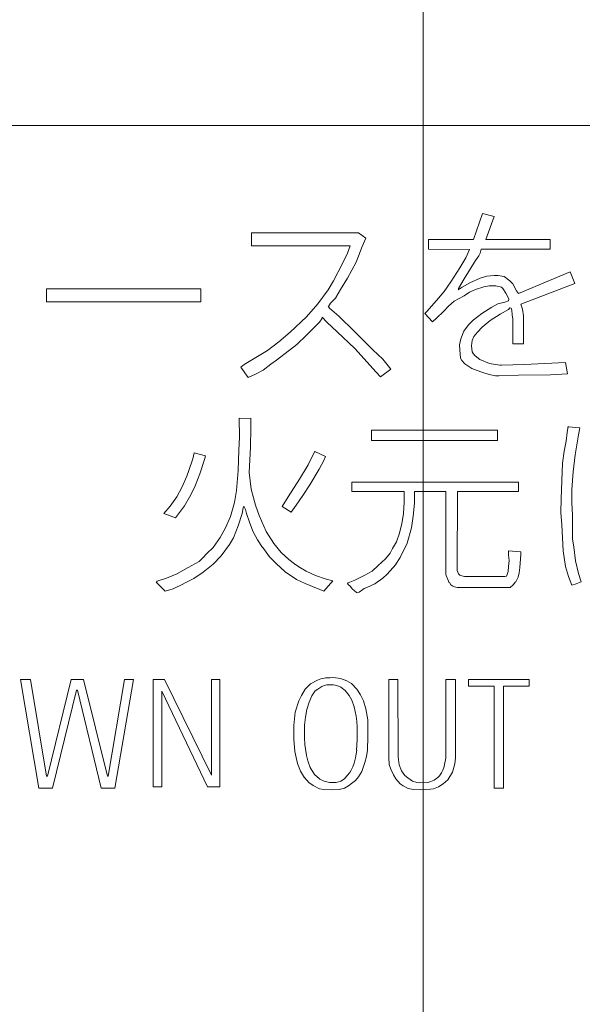
# Model space of a CAD drawing. Units: millimetres. Extents: x -198 to 204, y -136 to 145.
# Drawn here: x -136 to -133, y 26 to 32 of the extents above; entities that cross this region are included whole.
import ezdxf

# ---------------------------------------------------------------- set-up
doc = ezdxf.new("R2010")
doc.units = ezdxf.units.MM
doc.linetypes.add('JWW_CENTERX2', pattern=[27.093333, 22.013333, -1.693333, 1.693333, -1.693333])
doc.layers.add('_0-0_', color=7, linetype='Continuous')
doc.layers.add('_0-c_', color=7, linetype='Continuous')

msp = doc.modelspace()

# ---------------------------------------------------------------- linework, layer by layer
at = {"layer": '_0-0_', "color": 7, "linetype": 'Continuous', "lineweight": 5}
for p, q in [((-137.3419, 30.971), (-126.6729, 30.971)), ((-133.6247, 30.464), (-133.6774, 30.3147)), ((-133.5571, 30.4463), (-133.6247, 30.464)), ((-133.6052, 30.3147), (-133.5571, 30.4463)), ((-134.9557, 30.3515), (-134.9557, 30.2774)), ((-134.339, 30.3515), (-134.9557, 30.3515)), ((-134.2965, 30.3218), (-134.339, 30.3515)), ((-134.9557, 30.2774), (-134.3865, 30.2774)), ((-134.3865, 30.2774), (-134.4034, 30.2359)), ((-134.3534, 30.1829), (-134.3175, 30.2728)), ((-134.3175, 30.2728), (-134.2965, 30.3218)), ((-133.6774, 30.3147), (-133.9359, 30.3147)), ((-133.9359, 30.3147), (-133.9359, 30.2578)), ((-133.2352, 30.3147), (-133.6052, 30.3147)), ((-133.2352, 30.2578), (-133.2352, 30.3147)), ((-134.4034, 30.2359), (-134.4323, 30.1759)), ((-133.9359, 30.2578), (-133.6992, 30.2574)), ((-133.7208, 30.2094), (-133.7564, 30.1515)), ((-133.6992, 30.2574), (-133.7208, 30.2094)), ((-133.6651, 30.1927), (-133.6462, 30.2206)), ((-133.6462, 30.2206), (-133.6384, 30.235)), ((-133.6384, 30.235), (-133.6322, 30.2578)), ((-133.6322, 30.2578), (-133.2352, 30.2578)), ((-134.4323, 30.1759), (-134.4833, 30.0761)), ((-134.4034, 30.092), (-134.3534, 30.1829)), ((-133.7308, 30.0869), (-133.6651, 30.1927)), ((-133.7564, 30.1515), (-133.8066, 30.0713)), ((-133.6005, 30.1036), (-133.6384, 30.0914)), ((-133.5582, 30.107), (-133.6005, 30.1036)), ((-133.5348, 30.107), (-133.5582, 30.107)), ((-133.4992, 30.1003), (-133.5348, 30.107)), ((-133.468, 30.0769), (-133.4992, 30.1003)), ((-133.1208, 30.1271), (-133.4182, 30.004)), ((-133.0932, 30.0609), (-133.1208, 30.1271)), ((-134.4833, 30.0761), (-134.5132, 30.0251)), ((-134.4423, 30.0261), (-134.4034, 30.092)), ((-133.8066, 30.0713), (-133.8455, 30.0156)), ((-133.7631, 30.0312), (-133.7308, 30.0869)), ((-133.6974, 30.0646), (-133.742, 30.039)), ((-133.6384, 30.0914), (-133.6974, 30.0646)), ((-133.6662, 30.0268), (-133.6172, 30.0424)), ((-133.6172, 30.0424), (-133.5861, 30.0479)), ((-133.5861, 30.0479), (-133.5482, 30.0468)), ((-133.5482, 30.0468), (-133.5148, 30.0401)), ((-133.5148, 30.0401), (-133.5081, 30.0312)), ((-133.4502, 30.0591), (-133.468, 30.0769)), ((-133.429, 30.019), (-133.4502, 30.0591)), ((-133.4045, 29.9413), (-133.0932, 30.0609)), ((-136.1359, 30.0292), (-136.1359, 29.9543)), ((-135.2469, 30.0292), (-136.1359, 30.0292)), ((-135.2469, 29.9543), (-135.2469, 30.0292)), ((-134.5132, 30.0251), (-134.5742, 29.9432)), ((-134.4706, 29.9803), (-134.4423, 30.0261)), ((-133.8455, 30.0156), (-133.8901, 29.9633)), ((-133.7876, 29.9588), (-133.7297, 29.99)), ((-133.742, 30.039), (-133.7654, 30.0234)), ((-133.7641, 30.0243), (-133.7631, 30.0312)), ((-133.7297, 29.99), (-133.7008, 30.0101)), ((-133.7008, 30.0101), (-133.6662, 30.0268)), ((-133.5081, 30.0312), (-133.4914, 30.0056)), ((-133.4914, 30.0056), (-133.4758, 29.9767)), ((-133.4182, 30.004), (-133.429, 30.019)), ((-136.1359, 29.9543), (-135.2469, 29.9543)), ((-134.5742, 29.9432), (-134.6391, 29.8683)), ((-134.5072, 29.9183), (-134.5132, 29.9302)), ((-134.5123, 29.9287), (-134.5012, 29.9482)), ((-134.5012, 29.9482), (-134.4703, 29.9792)), ((-133.8901, 29.9633), (-133.9458, 29.8998)), ((-133.8489, 29.8998), (-133.821, 29.9299)), ((-133.821, 29.9299), (-133.7876, 29.9588)), ((-133.5371, 29.9444), (-133.5716, 29.9254)), ((-133.4959, 29.9533), (-133.5371, 29.9444)), ((-133.4758, 29.9611), (-133.4959, 29.9533)), ((-133.4758, 29.9767), (-133.4736, 29.97)), ((-133.4736, 29.97), (-133.4758, 29.9611)), ((-133.3945, 29.9132), (-133.4045, 29.9413)), ((-134.4523, 29.8733), (-134.5072, 29.9183)), ((-134.3614, 29.7854), (-134.4523, 29.8733)), ((-133.9458, 29.8998), (-133.9569, 29.8887)), ((-133.9569, 29.8887), (-133.9124, 29.8408)), ((-133.889, 29.8608), (-133.8489, 29.8998)), ((-133.6284, 29.8887), (-133.6796, 29.8497)), ((-133.5716, 29.9254), (-133.6284, 29.8887)), ((-133.5816, 29.8486), (-133.5237, 29.8842)), ((-133.5237, 29.8842), (-133.4758, 29.911)), ((-133.4758, 29.911), (-133.468, 29.9199)), ((-133.468, 29.9199), (-133.4602, 29.9188)), ((-133.4602, 29.9188), (-133.4558, 29.9065)), ((-133.4558, 29.9065), (-133.4535, 29.8809)), ((-133.4535, 29.8809), (-133.4502, 29.8564)), ((-133.3888, 29.8749), (-133.3945, 29.9132)), ((-133.3884, 29.7133), (-133.3889, 29.8753)), ((-134.6391, 29.8683), (-134.733, 29.7804)), ((-134.5981, 29.8044), (-134.5632, 29.8384)), ((-134.5632, 29.8384), (-134.5512, 29.8573)), ((-134.5512, 29.8573), (-134.5492, 29.8663)), ((-134.5492, 29.8663), (-134.5222, 29.8374)), ((-134.5222, 29.8374), (-134.4623, 29.7834)), ((-133.9124, 29.8408), (-133.889, 29.8608)), ((-133.7063, 29.823), (-133.7319, 29.7873)), ((-133.6796, 29.8497), (-133.7063, 29.823)), ((-133.6273, 29.8096), (-133.5816, 29.8486)), ((-133.4502, 29.8163), (-133.4505, 29.7133)), ((-133.4502, 29.8564), (-133.4502, 29.8163)), ((-134.733, 29.7804), (-134.7979, 29.7255)), ((-134.695, 29.7095), (-134.6381, 29.7624)), ((-134.6381, 29.7624), (-134.5981, 29.8044)), ((-134.4623, 29.7834), (-134.3604, 29.6875)), ((-134.2565, 29.6795), (-134.3614, 29.7854)), ((-133.7319, 29.7873), (-133.7498, 29.7428)), ((-133.6841, 29.7317), (-133.6752, 29.7562)), ((-133.6752, 29.7562), (-133.654, 29.7807)), ((-133.654, 29.7807), (-133.6273, 29.8096)), ((-134.7979, 29.7255), (-134.8628, 29.6756)), ((-134.8109, 29.6186), (-134.695, 29.7095)), ((-133.7498, 29.7428), (-133.7576, 29.7083)), ((-133.7576, 29.7083), (-133.7564, 29.6782)), ((-133.6885, 29.7016), (-133.6841, 29.7317)), ((-133.6841, 29.6682), (-133.6885, 29.7016)), ((-133.4505, 29.7133), (-133.3884, 29.7133)), ((-134.8628, 29.6756), (-134.9307, 29.6346)), ((-134.3604, 29.6875), (-134.2885, 29.6086)), ((-134.1986, 29.6256), (-134.2565, 29.6795)), ((-133.7564, 29.6782), (-133.752, 29.6314)), ((-133.6796, 29.6571), (-133.6841, 29.6682)), ((-133.6674, 29.6437), (-133.6796, 29.6571)), ((-133.6406, 29.6225), (-133.6674, 29.6437)), ((-134.9976, 29.5937), (-135.0168, 29.5801)), ((-134.9307, 29.6346), (-134.9976, 29.5937)), ((-134.8888, 29.5627), (-134.8448, 29.5957)), ((-134.8448, 29.5957), (-134.8109, 29.6186)), ((-134.2885, 29.6086), (-134.2386, 29.5527)), ((-134.1524, 29.5674), (-134.1986, 29.6256)), ((-133.752, 29.6314), (-133.7442, 29.6181)), ((-133.7442, 29.6181), (-133.7275, 29.5991)), ((-133.7275, 29.5991), (-133.6863, 29.5713)), ((-133.5838, 29.6003), (-133.6406, 29.6225)), ((-133.5259, 29.5902), (-133.5838, 29.6003)), ((-133.5159, 29.5902), (-133.5259, 29.5902)), ((-133.3845, 29.5947), (-133.5159, 29.5902)), ((-133.147, 29.6058), (-133.3845, 29.5947)), ((-133.136, 29.5409), (-133.147, 29.6058)), ((-135.0168, 29.5801), (-134.9753, 29.5206)), ((-134.9753, 29.5206), (-134.9317, 29.5397)), ((-134.9317, 29.5397), (-134.8888, 29.5627)), ((-134.2386, 29.5527), (-134.2124, 29.5235)), ((-134.2124, 29.5235), (-134.1524, 29.5674)), ((-133.6863, 29.5713), (-133.6551, 29.5602)), ((-133.6551, 29.5602), (-133.6284, 29.5513)), ((-133.6284, 29.5513), (-133.5872, 29.5368)), ((-133.5872, 29.5368), (-133.5493, 29.5301)), ((-133.5493, 29.5301), (-133.5315, 29.5301)), ((-133.5315, 29.5301), (-133.4179, 29.5334)), ((-133.4179, 29.5334), (-133.2342, 29.5357)), ((-133.2342, 29.5357), (-133.136, 29.5409)), ((-135.026, 29.286), (-135.0244, 29.1767)), ((-134.9592, 29.2846), (-135.026, 29.2849)), ((-134.9585, 29.2304), (-134.9592, 29.286)), ((-134.9621, 29.1193), (-134.9585, 29.2304)), ((-134.2641, 29.2156), (-134.2641, 29.1564)), ((-133.5395, 29.2156), (-134.2641, 29.2156)), ((-133.5395, 29.1564), (-133.5395, 29.2156)), ((-133.1366, 29.2035), (-133.143, 29.1532)), ((-133.1312, 29.2388), (-133.1366, 29.2035)), ((-133.0638, 29.2292), (-133.1318, 29.2364)), ((-133.0916, 29.0739), (-133.0713, 29.1896)), ((-133.0713, 29.1896), (-133.0638, 29.2292)), ((-135.0244, 29.1767), (-135.0293, 29.101)), ((-134.2641, 29.1564), (-133.5395, 29.1564)), ((-133.143, 29.1532), (-133.1537, 29.0964)), ((-135.2861, 29.0862), (-135.293, 29.051)), ((-135.2214, 29.0697), (-135.2861, 29.0862)), ((-135.0293, 29.101), (-135.033, 28.985)), ((-134.9683, 28.9728), (-134.9621, 29.1193)), ((-134.5909, 29.0948), (-134.6289, 29.0168)), ((-134.5284, 29.0644), (-134.5914, 29.0935)), ((-133.1537, 29.0964), (-133.1634, 29.0268)), ((-135.293, 29.051), (-135.3162, 28.985)), ((-135.2527, 28.9655), (-135.2271, 29.0485)), ((-135.2271, 29.0485), (-135.2215, 29.0691)), ((-134.5666, 28.9924), (-134.5385, 29.0424)), ((-134.5385, 29.0424), (-134.5284, 29.0644)), ((-133.1634, 29.0268), (-133.1677, 28.9251)), ((-133.1023, 28.9776), (-133.0916, 29.0739)), ((-135.3162, 28.985), (-135.3284, 28.9509)), ((-135.2808, 28.8959), (-135.2527, 28.9655)), ((-135.033, 28.985), (-135.0427, 28.8691)), ((-134.9573, 28.8764), (-134.9683, 28.9728)), ((-134.6289, 29.0168), (-134.6789, 28.9338)), ((-134.6203, 28.902), (-134.5666, 28.9924)), ((-133.1109, 28.8748), (-133.1023, 28.9776)), ((-135.3284, 28.9509), (-135.3565, 28.8862)), ((-134.6789, 28.9338), (-134.7436, 28.8337)), ((-134.3783, 28.9168), (-134.3783, 28.8625)), ((-133.4179, 28.9168), (-134.3783, 28.9168)), ((-133.4179, 28.8625), (-133.4179, 28.9168)), ((-133.1677, 28.9251), (-133.1719, 28.8213)), ((-135.3565, 28.8862), (-135.3858, 28.8337)), ((-135.3052, 28.8446), (-135.2808, 28.8959)), ((-135.0427, 28.8691), (-135.0537, 28.7995)), ((-134.9438, 28.8263), (-134.9573, 28.8764)), ((-134.6606, 28.841), (-134.6203, 28.902)), ((-134.3783, 28.8625), (-134.0769, 28.8625)), ((-134.0769, 28.8625), (-134.0761, 28.7979)), ((-134.016, 28.7957), (-134.017, 28.8625)), ((-134.017, 28.8625), (-133.8354, 28.8625)), ((-133.8354, 28.8625), (-133.8354, 28.3869)), ((-133.7707, 28.4096), (-133.7698, 28.8625)), ((-133.7698, 28.8625), (-133.4179, 28.8625)), ((-133.1109, 28.7988), (-133.1109, 28.8748)), ((-135.3858, 28.8337), (-135.4236, 28.7787)), ((-135.3418, 28.7812), (-135.3052, 28.8446)), ((-135.0537, 28.7995), (-135.0757, 28.7201)), ((-134.9328, 28.7848), (-134.9438, 28.8263)), ((-134.7436, 28.8337), (-134.7795, 28.7777)), ((-134.6985, 28.7848), (-134.6606, 28.841)), ((-134.0761, 28.7979), (-134.0784, 28.773)), ((-134.0239, 28.7207), (-134.016, 28.7957)), ((-133.1719, 28.8213), (-133.173, 28.7431)), ((-133.1066, 28.7281), (-133.1109, 28.7988)), ((-135.4236, 28.7787), (-135.4603, 28.7374)), ((-135.4602, 28.7375), (-135.4248, 28.7226)), ((-135.3943, 28.7116), (-135.3711, 28.7421)), ((-135.3711, 28.7421), (-135.3418, 28.7812)), ((-135.0317, 28.6652), (-135.0085, 28.7372)), ((-135.0085, 28.7372), (-135.0037, 28.7702)), ((-135.0037, 28.7702), (-135, 28.7787)), ((-135, 28.7787), (-134.9902, 28.7592)), ((-134.9902, 28.7592), (-134.9853, 28.7372)), ((-134.9853, 28.7372), (-134.967, 28.6872)), ((-134.9121, 28.7262), (-134.9328, 28.7848)), ((-134.7795, 28.7777), (-134.7271, 28.7451)), ((-134.7271, 28.7451), (-134.6985, 28.7848)), ((-134.0784, 28.773), (-134.0807, 28.7344)), ((-133.173, 28.7431), (-133.1687, 28.6714)), ((-135.4248, 28.7226), (-135.3943, 28.7116)), ((-135.0757, 28.7201), (-135.1062, 28.6542)), ((-134.967, 28.6872), (-134.9475, 28.6359)), ((-134.8718, 28.6334), (-134.9121, 28.7262)), ((-134.0898, 28.6799), (-134.1034, 28.6242)), ((-134.0807, 28.7344), (-134.0898, 28.6799)), ((-134.033, 28.6537), (-134.0239, 28.7207)), ((-133.1066, 28.59), (-133.1066, 28.7281)), ((-135.1062, 28.6542), (-135.1367, 28.5993)), ((-135.0598, 28.5968), (-135.0317, 28.6652)), ((-134.9475, 28.6359), (-134.9206, 28.5858)), ((-134.8266, 28.5639), (-134.8718, 28.6334)), ((-134.1034, 28.6242), (-134.1204, 28.5743)), ((-134.058, 28.5652), (-134.033, 28.6537)), ((-133.1687, 28.6714), (-133.1602, 28.5215)), ((-135.1367, 28.5993), (-135.177, 28.5419)), ((-135.083, 28.5578), (-135.0598, 28.5968)), ((-134.9206, 28.5858), (-134.8926, 28.5419)), ((-134.1204, 28.5743), (-134.1431, 28.5345)), ((-133.0991, 28.545), (-133.1066, 28.59)), ((-135.177, 28.5419), (-135.2124, 28.5065)), ((-135.1294, 28.493), (-135.083, 28.5578)), ((-134.8904, 28.5409), (-134.8511, 28.4869)), ((-134.7839, 28.5126), (-134.8266, 28.5639)), ((-134.74, 28.4711), (-134.7839, 28.5126)), ((-134.1431, 28.5345), (-134.1567, 28.5084)), ((-134.1, 28.4834), (-134.058, 28.5652)), ((-133.404, 28.5164), (-133.4744, 28.522)), ((-133.4744, 28.522), (-133.4744, 28.4971)), ((-133.4051, 28.5005), (-133.404, 28.5164)), ((-133.1602, 28.5215), (-133.1473, 28.4316)), ((-133.0884, 28.4647), (-133.0991, 28.545)), ((-135.2576, 28.4613), (-135.3198, 28.4259)), ((-135.2368, 28.4808), (-135.2576, 28.4613)), ((-135.2124, 28.5065), (-135.2368, 28.4808)), ((-135.1758, 28.4454), (-135.1294, 28.493)), ((-134.8511, 28.4869), (-134.8144, 28.4491)), ((-134.7082, 28.4467), (-134.74, 28.4711)), ((-134.184, 28.4755), (-134.226, 28.4369)), ((-134.1567, 28.5084), (-134.184, 28.4755)), ((-134.1233, 28.4442), (-134.1, 28.4834)), ((-133.4744, 28.4971), (-133.4721, 28.4664)), ((-133.4721, 28.4664), (-133.4744, 28.4323)), ((-133.4096, 28.4267), (-133.4051, 28.5005)), ((-133.0713, 28.3909), (-133.0884, 28.4647)), ((-135.3198, 28.4259), (-135.3821, 28.3917)), ((-135.2881, 28.3636), (-135.2344, 28.399)), ((-135.2344, 28.399), (-135.1758, 28.4454)), ((-134.8144, 28.4491), (-134.7607, 28.4003)), ((-134.7607, 28.4003), (-134.696, 28.3563)), ((-134.6826, 28.4296), (-134.7082, 28.4467)), ((-134.6411, 28.4051), (-134.6826, 28.4296)), ((-134.5874, 28.3807), (-134.6411, 28.4051)), ((-134.2601, 28.4051), (-134.3032, 28.3812)), ((-134.226, 28.4369), (-134.2601, 28.4051)), ((-134.1742, 28.3876), (-134.1238, 28.4437)), ((-133.7673, 28.3994), (-133.7707, 28.4096)), ((-133.7639, 28.3903), (-133.7673, 28.3994)), ((-133.4766, 28.4028), (-133.4823, 28.3858)), ((-133.4744, 28.4323), (-133.4766, 28.4028)), ((-133.4199, 28.3699), (-133.4131, 28.396)), ((-133.4131, 28.396), (-133.4096, 28.4267)), ((-133.1473, 28.4316), (-133.1302, 28.3737)), ((-135.5043, 28.3413), (-135.4528, 28.2901)), ((-135.4993, 28.3465), (-135.503, 28.3425)), ((-135.4444, 28.3649), (-135.4993, 28.3465)), ((-135.38, 28.3919), (-135.4444, 28.3649)), ((-135.3445, 28.3334), (-135.2881, 28.3636)), ((-134.696, 28.3563), (-134.6472, 28.3331)), ((-134.5312, 28.3612), (-134.5874, 28.3807)), ((-134.538, 28.2902), (-134.488, 28.3493)), ((-134.488, 28.3493), (-134.5312, 28.3612)), ((-134.3611, 28.3529), (-134.3986, 28.337)), ((-134.3032, 28.3812), (-134.3611, 28.3529)), ((-134.2453, 28.3324), (-134.1988, 28.3653)), ((-134.1988, 28.3653), (-134.1749, 28.3881)), ((-133.8354, 28.3869), (-133.8343, 28.379)), ((-133.8343, 28.379), (-133.8241, 28.3574)), ((-133.8241, 28.3574), (-133.8161, 28.3381)), ((-133.8156, 28.3391), (-133.8082, 28.3267)), ((-133.7559, 28.3824), (-133.7639, 28.3903)), ((-133.7435, 28.3778), (-133.7559, 28.3824)), ((-133.7287, 28.3744), (-133.7435, 28.3778)), ((-133.497, 28.374), (-133.7287, 28.3744)), ((-133.4869, 28.3767), (-133.4959, 28.3733)), ((-133.4823, 28.3858), (-133.4869, 28.3767)), ((-133.4483, 28.3256), (-133.4346, 28.3426)), ((-133.433, 28.344), (-133.4199, 28.3699)), ((-133.1302, 28.3737), (-133.1109, 28.3245)), ((-133.0863, 28.332), (-133.0563, 28.3427)), ((-133.0563, 28.3427), (-133.0713, 28.3909)), ((-135.4521, 28.2903), (-135.4077, 28.3038)), ((-135.4077, 28.3038), (-135.3472, 28.3321)), ((-134.6472, 28.3331), (-134.5617, 28.2989)), ((-134.5617, 28.2989), (-134.538, 28.2902)), ((-134.3986, 28.337), (-134.402, 28.3336)), ((-134.402, 28.3336), (-134.3986, 28.3279)), ((-134.3986, 28.3279), (-134.3872, 28.3188)), ((-134.3872, 28.3188), (-134.3736, 28.3018)), ((-134.3736, 28.3018), (-134.3645, 28.2927)), ((-134.3645, 28.2927), (-134.3509, 28.2813)), ((-134.3452, 28.2802), (-134.335, 28.2847)), ((-134.335, 28.2847), (-134.3146, 28.2984)), ((-134.3146, 28.2984), (-134.3066, 28.3052)), ((-134.3066, 28.3052), (-134.2919, 28.3108)), ((-134.2919, 28.3108), (-134.2453, 28.3324)), ((-133.8082, 28.3267), (-133.7968, 28.3188)), ((-133.7946, 28.3184), (-133.7866, 28.3154)), ((-133.7866, 28.3154), (-133.7707, 28.3108)), ((-133.7707, 28.3108), (-133.7446, 28.3108)), ((-133.7446, 28.3108), (-133.4647, 28.3102)), ((-133.4647, 28.3102), (-133.4483, 28.3256)), ((-133.1109, 28.3245), (-133.0863, 28.332)), ((-134.3509, 28.2813), (-134.3452, 28.2802)), ((-136.2863, 27.7819), (-136.1799, 27.1562)), ((-136.2281, 27.7819), (-136.2863, 27.7819)), ((-136.1368, 27.2251), (-136.2281, 27.7819)), ((-135.9944, 27.7819), (-136.1313, 27.2251)), ((-135.9227, 27.7819), (-135.9944, 27.7819)), ((-135.7853, 27.2251), (-135.9227, 27.7819)), ((-135.6877, 27.7807), (-135.7817, 27.2251)), ((-135.7421, 27.1562), (-135.6358, 27.7807)), ((-135.6358, 27.7807), (-135.6877, 27.7807)), ((-135.5227, 27.7819), (-135.5227, 27.164)), ((-135.4561, 27.7819), (-135.5227, 27.7819)), ((-135.1864, 27.2311), (-135.4561, 27.7819)), ((-135.1371, 27.7819), (-135.1864, 27.7819)), ((-135.1864, 27.7819), (-135.1864, 27.2311)), ((-135.1371, 27.164), (-135.1371, 27.7819)), ((-134.5759, 27.7779), (-134.6155, 27.7558)), ((-134.5569, 27.7851), (-134.5759, 27.7779)), ((-134.5268, 27.7906), (-134.5569, 27.7851)), ((-134.5039, 27.7906), (-134.5268, 27.7906)), ((-134.4857, 27.793), (-134.5051, 27.7912)), ((-134.4437, 27.7874), (-134.4857, 27.793)), ((-134.4073, 27.774), (-134.4437, 27.7874)), ((-134.3804, 27.7574), (-134.4073, 27.774)), ((-134.1651, 27.7819), (-134.1651, 27.332)), ((-134.112, 27.7819), (-134.1651, 27.7819)), ((-134.1114, 27.3361), (-134.112, 27.7819)), ((-133.8356, 27.7819), (-133.8362, 27.3278)), ((-133.7799, 27.7819), (-133.8356, 27.7819)), ((-133.7797, 27.3309), (-133.7799, 27.7819)), ((-133.706, 27.7819), (-133.706, 27.7423)), ((-133.3561, 27.7819), (-133.706, 27.7819)), ((-133.3561, 27.7423), (-133.3561, 27.7819)), ((-136.102, 27.1562), (-135.9633, 27.7205)), ((-135.9633, 27.7205), (-135.9583, 27.7205)), ((-135.9583, 27.7205), (-135.8213, 27.1562)), ((-134.6463, 27.7249), (-134.6685, 27.6893)), ((-134.6155, 27.7558), (-134.6463, 27.7249)), ((-134.5743, 27.7249), (-134.5886, 27.7154)), ((-134.5498, 27.7415), (-134.5743, 27.7249)), ((-134.5367, 27.7475), (-134.5498, 27.7415)), ((-134.5212, 27.7499), (-134.5367, 27.7475)), ((-134.4978, 27.7509), (-134.5212, 27.7499)), ((-134.4827, 27.7504), (-134.4978, 27.7509)), ((-134.4643, 27.747), (-134.4827, 27.7504)), ((-134.4414, 27.7373), (-134.4643, 27.747)), ((-134.4161, 27.7178), (-134.4414, 27.7373)), ((-134.3933, 27.6896), (-134.4161, 27.7178)), ((-134.3488, 27.7249), (-134.3804, 27.7574)), ((-134.3282, 27.6932), (-134.3488, 27.7249)), ((-133.706, 27.7423), (-133.5577, 27.7423)), ((-133.5577, 27.7423), (-133.5577, 27.1562)), ((-133.5045, 27.1562), (-133.5045, 27.7423)), ((-133.5045, 27.7423), (-133.3561, 27.7423)), ((-135.4728, 27.164), (-135.4728, 27.7133)), ((-135.4728, 27.7133), (-135.2083, 27.164)), ((-134.6827, 27.6592), (-134.7033, 27.5927)), ((-134.6685, 27.6893), (-134.6827, 27.6592)), ((-134.6076, 27.6869), (-134.6242, 27.6505)), ((-134.5886, 27.7154), (-134.6076, 27.6869)), ((-134.3782, 27.6614), (-134.3933, 27.6896)), ((-134.3651, 27.624), (-134.3782, 27.6614)), ((-134.3108, 27.6584), (-134.3282, 27.6932)), ((-134.6361, 27.6094), (-134.644, 27.565)), ((-134.6242, 27.6505), (-134.6361, 27.6094)), ((-134.3524, 27.57), (-134.3651, 27.624)), ((-134.2973, 27.6125), (-134.3108, 27.6584)), ((-134.2862, 27.5492), (-134.2973, 27.6125)), ((-134.7033, 27.5927), (-134.7112, 27.516)), ((-134.644, 27.565), (-134.6495, 27.5175)), ((-134.3486, 27.5389), (-134.3524, 27.57)), ((-134.2847, 27.4527), (-134.2862, 27.5492)), ((-134.7112, 27.516), (-134.7112, 27.4384)), ((-134.6495, 27.5175), (-134.6503, 27.4463)), ((-134.3476, 27.5092), (-134.3486, 27.5389)), ((-134.3471, 27.4339), (-134.3476, 27.5092)), ((-134.7112, 27.4384), (-134.7065, 27.3664)), ((-134.6503, 27.4463), (-134.6487, 27.4067)), ((-134.35, 27.3746), (-134.3471, 27.4339)), ((-134.287, 27.3751), (-134.2847, 27.4527)), ((-134.6487, 27.4067), (-134.6384, 27.3434)), ((-134.7065, 27.3664), (-134.6915, 27.2983)), ((-134.6384, 27.3434), (-134.6313, 27.3134)), ((-134.3601, 27.3148), (-134.3566, 27.331)), ((-134.3566, 27.331), (-134.3539, 27.3427)), ((-134.3539, 27.3427), (-134.3497, 27.3744)), ((-134.3021, 27.3031), (-134.2926, 27.3371)), ((-134.2926, 27.3371), (-134.287, 27.3751)), ((-134.1651, 27.332), (-134.1619, 27.292)), ((-134.1044, 27.2906), (-134.1114, 27.3361)), ((-133.8362, 27.3278), (-133.8434, 27.2923)), ((-133.784, 27.2963), (-133.7797, 27.3309)), ((-134.6915, 27.2983), (-134.6725, 27.254)), ((-134.6313, 27.3134), (-134.6179, 27.2746)), ((-134.6179, 27.2746), (-134.5925, 27.2342)), ((-134.3815, 27.2589), (-134.3723, 27.2782)), ((-134.3723, 27.2782), (-134.3647, 27.3001)), ((-134.3647, 27.3001), (-134.3601, 27.3148)), ((-134.3203, 27.2524), (-134.3021, 27.3031)), ((-134.1619, 27.292), (-134.153, 27.2646)), ((-134.153, 27.2646), (-134.1385, 27.2316)), ((-134.0921, 27.2555), (-134.1044, 27.2906)), ((-133.8486, 27.2722), (-133.853, 27.2591)), ((-133.8434, 27.2923), (-133.8486, 27.2722)), ((-133.7979, 27.2478), (-133.784, 27.2963)), ((-136.1313, 27.2251), (-136.1368, 27.2251)), ((-135.7817, 27.2251), (-135.7853, 27.2251)), ((-134.6725, 27.254), (-134.6497, 27.2157)), ((-134.6512, 27.2176), (-134.6258, 27.1891)), ((-134.5925, 27.2342), (-134.5647, 27.2094)), ((-134.5647, 27.2094), (-134.5627, 27.2085)), ((-134.5627, 27.2085), (-134.5371, 27.1954)), ((-134.4406, 27.1954), (-134.42, 27.2097)), ((-134.42, 27.2097), (-134.4018, 27.2311)), ((-134.4018, 27.2311), (-134.3896, 27.2458)), ((-134.3896, 27.2458), (-134.3815, 27.2589)), ((-134.3559, 27.2002), (-134.3385, 27.2208)), ((-134.3385, 27.2208), (-134.3203, 27.2524)), ((-134.1385, 27.2316), (-134.1248, 27.2091)), ((-134.1248, 27.2091), (-134.0983, 27.1809)), ((-134.0729, 27.2284), (-134.0921, 27.2555)), ((-134.0553, 27.2144), (-134.0729, 27.2284)), ((-134.0273, 27.1969), (-134.0553, 27.2144)), ((-133.8819, 27.217), (-133.9029, 27.2012)), ((-133.8732, 27.2275), (-133.8819, 27.217)), ((-133.8618, 27.2433), (-133.8732, 27.2275)), ((-133.853, 27.2591), (-133.8618, 27.2433)), ((-133.8247, 27.2045), (-133.7979, 27.2478)), ((-136.1799, 27.1562), (-136.102, 27.1562)), ((-135.8213, 27.1562), (-135.7421, 27.1562)), ((-135.5227, 27.164), (-135.4728, 27.164)), ((-135.2083, 27.164), (-135.1371, 27.164)), ((-134.6258, 27.1891), (-134.6004, 27.1717)), ((-134.6004, 27.1717), (-134.5648, 27.1527)), ((-134.5648, 27.1527), (-134.5395, 27.148)), ((-134.5371, 27.1954), (-134.5071, 27.1883)), ((-134.5071, 27.1883), (-134.4675, 27.1891)), ((-134.4675, 27.1891), (-134.4406, 27.1954)), ((-134.4501, 27.1472), (-134.4208, 27.1551)), ((-134.4208, 27.1551), (-134.3963, 27.1685)), ((-134.3963, 27.1685), (-134.3788, 27.1828)), ((-134.3788, 27.1828), (-134.3559, 27.2002)), ((-134.0983, 27.1809), (-134.0822, 27.1697)), ((-134.0822, 27.1697), (-134.0524, 27.1544)), ((-134.0524, 27.1544), (-134.0222, 27.1473)), ((-134.0028, 27.189), (-134.0273, 27.1969)), ((-133.9896, 27.1872), (-134.0028, 27.189)), ((-133.9406, 27.1881), (-133.9896, 27.1872)), ((-133.9815, 27.1456), (-133.9252, 27.1499)), ((-133.9231, 27.1934), (-133.9406, 27.1881)), ((-133.9252, 27.1499), (-133.907, 27.1525)), ((-133.9029, 27.2012), (-133.9231, 27.1934)), ((-133.907, 27.1525), (-133.8793, 27.1638)), ((-133.8793, 27.1638), (-133.8507, 27.1811)), ((-133.8507, 27.1811), (-133.8247, 27.2045)), ((-133.5577, 27.1562), (-133.5045, 27.1562)), ((-134.5395, 27.148), (-134.4968, 27.1456)), ((-134.4968, 27.1456), (-134.4501, 27.1472)), ((-134.0222, 27.1473), (-133.9815, 27.1456))]:
    msp.add_line(p, q, dxfattribs=at)
at = {"layer": '_0-c_', "color": 7, "linetype": 'JWW_CENTERX2', "lineweight": 5}
msp.add_line((-133.9658, 64.5573), (-133.9658, -115.4576), dxfattribs=at)

doc.saveas('drawing.dxf')
